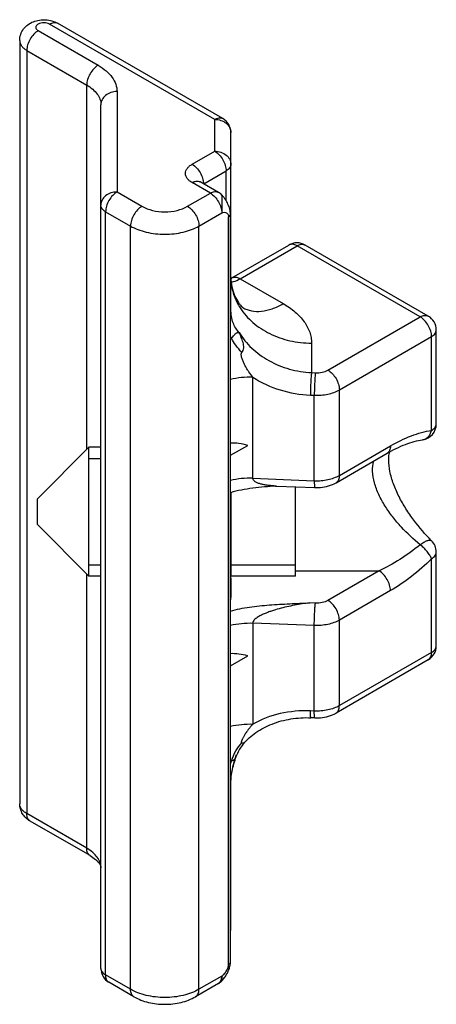
# Model space of a CAD drawing. Units: millimetres. Extents: x 726 to 1146, y -39 to 258.
# Drawn here: x 1021 to 1034, y 97 to 127 of the extents above; entities that cross this region are included whole.
import ezdxf

# ---------------------------------------------------------------- set-up
doc = ezdxf.new("R2010")
doc.units = ezdxf.units.MM
doc.header["$LTSCALE"] = 19.36
doc.layers.add('COMPONENTI_DI_ASSIEME', color=7, linetype='CONTINUOUS')

msp = doc.modelspace()

# ---------------------------------------------------------------- linework, layer by layer
at = {"layer": 'COMPONENTI_DI_ASSIEME', "color": 9, "linetype": 'Continuous'}
for p, q in [((1021.431, 126.817), (1023.29, 125.744)), ((1026.906, 124.064), (1021.785, 127.021)), ((1021.078, 126.204), (1022.937, 125.131)), ((1021.078, 126.204), (1021.078, 102.526)), ((1022.937, 113.824), (1022.937, 125.131)), ((1023.876, 124.927), (1023.876, 121.813)), ((1026.906, 123.078), (1026.906, 124.064)), ((1026.204, 122.673), (1026.906, 123.078)), ((1026.563, 122.064), (1027.26, 122.466)), ((1027.26, 121.539), (1027.26, 122.466)), ((1026.77, 121.775), (1026.204, 122.102)), ((1023.876, 121.813), (1024.649, 121.367)), ((1026.063, 121.367), (1026.77, 121.775)), ((1023.522, 121.201), (1024.295, 120.754)), ((1023.522, 97.522), (1023.522, 121.201)), ((1026.416, 120.754), (1027.124, 121.163)), ((1027.336, 97.851), (1027.336, 121.04)), ((1027.394, 121.122), (1027.394, 121.121)), ((1024.295, 97.076), (1024.295, 120.754)), ((1026.416, 97.076), (1026.416, 120.754)), ((1027.689, 119.121), (1029.457, 120.142)), ((1033.275, 117.937), (1029.457, 120.142)), ((1027.689, 119.121), (1029.028, 118.349)), ((1030.416, 116.286), (1033.275, 117.937)), ((1030.769, 115.674), (1033.629, 117.325)), ((1033.629, 114.416), (1033.629, 117.325)), ((1029.906, 117.124), (1029.906, 116.207)), ((1029.906, 116.207), (1030.027, 116.202)), ((1028.088, 112.929), (1028.088, 116.063)), ((1029.872, 115.511), (1029.992, 115.506)), ((1029.992, 112.853), (1029.992, 115.506)), ((1030.769, 113.02), (1030.769, 115.674)), ((1033.775, 114.62), (1033.775, 114.62)), ((1030.769, 113.02), (1032.354, 113.936)), ((1028.088, 112.929), (1029.992, 112.853)), ((1033.629, 107.527), (1033.629, 110.436)), ((1029.406, 110.057), (1032.001, 110.057)), ((1032.001, 110.057), (1030.416, 109.142)), ((1022.937, 101.453), (1022.937, 109.964)), ((1032.354, 109.445), (1030.769, 108.53)), ((1030.027, 109.058), (1029.858, 109.065)), ((1030.769, 105.876), (1030.769, 108.53)), ((1029.992, 108.362), (1028.088, 108.439)), ((1028.088, 108.439), (1028.088, 105.305)), ((1029.992, 105.708), (1029.992, 108.362)), ((1033.629, 107.527), (1030.769, 105.876)), ((1029.992, 105.708), (1029.872, 105.713)), ((1022.937, 101.453), (1021.078, 102.526)), ((1024.295, 97.076), (1023.522, 97.522)), ((1027.124, 97.484), (1026.416, 97.076))]:
    msp.add_line(p, q, dxfattribs=at)
at = {"layer": 'COMPONENTI_DI_ASSIEME', "color": 7, "linetype": 'Continuous'}
for p, q in [((1027.156, 124.089), (1022.035, 127.046)), ((1020.858, 126.511), (1020.858, 102.832)), ((1023.376, 97.726), (1023.376, 124.519)), ((1027.406, 118.179), (1027.406, 123.656)), ((1027.02, 121.8), (1026.454, 122.126)), ((1027.394, 97.933), (1027.394, 121.122)), ((1027.439, 119.146), (1029.207, 120.167)), ((1033.525, 117.962), (1029.707, 120.167)), ((1033.775, 114.62), (1033.775, 117.529)), ((1027.394, 113.644), (1027.927, 113.951)), ((1023.006, 113.894), (1021.406, 112.294)), ((1023.376, 113.894), (1023.006, 113.894)), ((1023.006, 109.894), (1023.006, 113.894)), ((1030.666, 112.791), (1032.251, 113.707)), ((1027.406, 112.484), (1027.406, 109.894)), ((1028.835, 112.688), (1030.007, 112.641)), ((1029.406, 109.894), (1029.406, 112.665)), ((1021.406, 111.494), (1021.406, 112.294)), ((1023.006, 109.894), (1021.406, 111.494)), ((1033.775, 107.731), (1033.775, 110.64)), ((1023.376, 109.894), (1023.006, 109.894)), ((1029.406, 109.894), (1027.397, 109.894)), ((1027.406, 109.834), (1027.406, 109.233)), ((1027.394, 107.112), (1027.927, 107.419)), ((1033.525, 107.298), (1030.666, 105.647)), ((1030.007, 105.497), (1029.886, 105.501)), ((1027.594, 104.354), (1027.594, 104.354)), ((1027.406, 98.992), (1027.406, 103.486)), ((1023.04, 101.224), (1021.181, 102.297)), ((1024.399, 96.847), (1023.626, 97.293)), ((1027.02, 97.255), (1026.313, 96.847))]:
    msp.add_line(p, q, dxfattribs=at)
at = {"layer": 'COMPONENTI_DI_ASSIEME', "color": 2, "linetype": 'Continuous'}
for p, q in [((1023.006, 113.544), (1023.376, 113.544)), ((1023.006, 110.244), (1023.376, 110.244)), ((1027.394, 110.244), (1029.406, 110.244))]:
    msp.add_line(p, q, dxfattribs=at)
at = {"layer": 'COMPONENTI_DI_ASSIEME', "color": 7, "linetype": 'Continuous'}
for centre, radius, start, end in [((1026.906, 123.656), 0.5, 0.0004, 60.0006), ((1026.77, 121.367), 0.5, 44.5189, 60.0004), ((1029.457, 119.734), 0.5, 60.0005, 119.9998), ((1026.982, 119.939), 0.916, 297.83, 298.6644), ((1026.984, 119.936), 0.912, 298.6641, 299.9846), ((1033.275, 117.529), 0.5, 0.0005, 60.0005), ((1033.275, 114.62), 0.5, 278.4177, 359.9881), ((1033.275, 110.64), 0.5, 359.9942, 44.897), ((1026.897, 109.234), 0.509, 348.1476, 359.9295), ((1033.275, 107.731), 0.5, 300.0003, 359.9999), ((1028.703, 103.923), 1.19, 140.8127, 158.7779), ((1028.683, 103.938), 1.165, 139.7019, 140.7486), ((1026.904, 98.992), 0.502, 347.9198, 359.9705), ((1026.85, 97.934), 0.544, 358.4287, 0.0134), ((1023.876, 97.726), 0.5, 180.0003, 240.0232), ((1026.77, 97.688), 0.5, 300.0001, 315.4814)]:
    msp.add_arc(centre, radius, start, end, dxfattribs=at)
at = {"layer": 'COMPONENTI_DI_ASSIEME', "color": 9, "linetype": 'Continuous'}
for centre, radius, start, end in [((1026.37, 121.981), 0.168, 60.0024, 63.9382), ((1029.076, 119.165), 1.67, 180.01, 186.1494), ((1028.406, 117.82), 1.125, 205.784, 209.096), ((1028.494, 116.329), 1.427, 138.5915, 140.3838), ((1028.996, 116.715), 4.03, 267.1071, 267.6991), ((1030.931, 102.98), 3.704, 161.2689, 162.7762), ((1027.415, 104.56), 0.391, 267.015, 271.2476)]:
    msp.add_arc(centre, radius, start, end, dxfattribs=at)
at = {"layer": 'COMPONENTI_DI_ASSIEME', "color": 7, "linetype": 'Continuous'}
for centre in [(1027.984, 112.567), (1027.984, 106.035)]:
    msp.add_ellipse(centre, major_axis=(-1.264, 1.156), ratio=0.697897, start_param=-0.96485, end_param=-0.598567, dxfattribs=at)
for points, knots in [([(1020.858, 126.511), (1020.858, 126.575), (1020.88, 126.703), (1020.971, 126.875), (1021.11, 127.01), (1021.281, 127.102), (1021.47, 127.152), (1021.666, 127.16), (1021.859, 127.128), (1021.979, 127.078), (1022.035, 127.046)], [0, 0, 0, 0, 0.124338, 0.248373, 0.37212, 0.49626, 0.621971, 0.749011, 0.875405, 1, 1, 1, 1]), ([(1026.454, 122.126), (1026.453, 122.127), (1026.45, 122.129), (1026.446, 122.131), (1026.444, 122.133)], [0, 0, 0, 0, 0.377404, 1, 1, 1, 1]), ([(1027.394, 121.121), (1027.394, 121.174), (1027.378, 121.282), (1027.319, 121.437), (1027.251, 121.559), (1027.184, 121.653), (1027.147, 121.697), (1027.127, 121.717)], [0, 0, 0, 0, 0.239288, 0.485286, 0.740119, 0.869643, 1, 1, 1, 1]), ([(1027.406, 119.165), (1027.406, 119.065), (1027.426, 118.87), (1027.508, 118.603), (1027.609, 118.417), (1027.696, 118.306), (1027.736, 118.264), (1027.754, 118.247)], [0, 0, 0, 0, 0.297771, 0.580672, 0.827376, 0.926477, 1, 1, 1, 1]), ([(1027.754, 118.247), (1027.76, 118.241), (1027.77, 118.232), (1027.783, 118.222), (1027.786, 118.219), (1027.788, 118.218), (1027.782, 118.222), (1027.781, 118.223), (1027.778, 118.225)], [0, 0, 0, 0, 0.461183, 0.72978, 0.784008, 0.789438, 0.79915, 1, 1, 1, 1]), ([(1027.663, 117.457), (1027.623, 117.496), (1027.548, 117.587), (1027.467, 117.755), (1027.416, 117.957), (1027.406, 118.103), (1027.406, 118.179)], [0, 0, 0, 0, 0.212604, 0.445434, 0.706522, 1, 1, 1, 1]), ([(1032.251, 113.707), (1032.434, 113.812), (1032.71, 113.949), (1033.085, 114.073), (1033.263, 114.112), (1033.35, 114.125)], [0, 0, 0, 0, 0.536382, 0.77845, 1, 1, 1, 1]), ([(1033.63, 110.993), (1033.433, 111.191), (1033.153, 111.512), (1032.829, 111.981), (1032.614, 112.357), (1032.442, 112.745), (1032.33, 113.125), (1032.288, 113.463), (1032.31, 113.67), (1032.334, 113.755)], [0, 0, 0, 0, 0.265464, 0.402845, 0.541241, 0.677403, 0.805402, 0.915974, 1, 1, 1, 1]), ([(1030.007, 112.641), (1030.065, 112.639), (1030.292, 112.644), (1030.52, 112.707), (1030.666, 112.791)], [0, 0, 0, 0, 0.256389, 1, 1, 1, 1]), ([(1028.811, 112.688), (1028.689, 112.68), (1028.447, 112.663), (1028.086, 112.626), (1027.734, 112.571), (1027.505, 112.515), (1027.394, 112.48)], [0, 0, 0, 0, 0.254838, 0.508253, 0.758114, 1, 1, 1, 1]), ([(1028.811, 112.688), (1028.812, 112.688), (1028.82, 112.689), (1028.828, 112.688), (1028.835, 112.688)], [0, 0, 0, 0, 0.15613, 1, 1, 1, 1]), ([(1027.395, 112.016), (1027.396, 112.04), (1027.403, 112.137), (1027.406, 112.233), (1027.406, 112.306)], [0, 0, 0, 0, 0.25155, 1, 1, 1, 1]), ([(1027.406, 109.834), (1027.406, 109.844), (1027.402, 109.868), (1027.398, 109.892), (1027.395, 109.907)], [0, 0, 0, 0, 0.394216, 1, 1, 1, 1]), ([(1027.394, 108.806), (1027.585, 108.866), (1027.885, 108.926), (1028.291, 108.974), (1028.707, 109.009), (1029.23, 109.038), (1029.648, 109.056), (1029.858, 109.065)], [0, 0, 0, 0, 0.242521, 0.367633, 0.493629, 0.746609, 1, 1, 1, 1]), ([(1027.795, 104.691), (1027.908, 104.824), (1028.183, 105.069), (1028.687, 105.331), (1029.268, 105.486), (1029.679, 105.51), (1029.886, 105.501)], [0, 0, 0, 0, 0.226304, 0.470815, 0.730528, 1, 1, 1, 1]), ([(1030.007, 105.497), (1030.065, 105.494), (1030.292, 105.499), (1030.52, 105.563), (1030.666, 105.647)], [0, 0, 0, 0, 0.256389, 1, 1, 1, 1]), ([(1027.406, 103.486), (1027.407, 103.628), (1027.444, 103.926), (1027.53, 104.211), (1027.583, 104.358)], [0, 0, 0, 0, 0.476752, 1, 1, 1, 1]), ([(1027.406, 103.486), (1027.407, 103.624), (1027.447, 103.921), (1027.537, 104.206), (1027.594, 104.354)], [0, 0, 0, 0, 0.465577, 1, 1, 1, 1]), ([(1021.181, 102.297), (1021.134, 102.324), (1021.046, 102.389), (1020.941, 102.517), (1020.874, 102.668), (1020.858, 102.778), (1020.858, 102.832)], [0, 0, 0, 0, 0.249401, 0.498885, 0.749191, 1, 1, 1, 1]), ([(1023.04, 101.224), (1023.1, 101.189), (1023.182, 101.134), (1023.27, 101.05), (1023.338, 100.969), (1023.376, 100.894), (1023.376, 100.84)], [0, 0, 0, 0, 0.397614, 0.559019, 0.693088, 1, 1, 1, 1]), ([(1027.127, 97.338), (1027.158, 97.369), (1027.213, 97.439), (1027.283, 97.551), (1027.339, 97.667), (1027.366, 97.748), (1027.376, 97.789)], [0, 0, 0, 0, 0.256814, 0.510544, 0.758975, 1, 1, 1, 1]), ([(1024.399, 96.847), (1024.538, 96.766), (1024.854, 96.648), (1025.356, 96.592), (1025.858, 96.648), (1026.173, 96.766), (1026.313, 96.847)], [0, 0, 0, 0, 0.243384, 0.50001, 0.756633, 1, 1, 1, 1])]:
    msp.add_open_spline(points, degree=3, knots=knots, dxfattribs=at)
at = {"layer": 'COMPONENTI_DI_ASSIEME', "color": 9, "linetype": 'Continuous'}
for points, knots in [([(1021.431, 126.817), (1021.381, 126.788), (1021.286, 126.708), (1021.175, 126.556), (1021.1, 126.385), (1021.078, 126.262), (1021.078, 126.204)], [0, 0, 0, 0, 0.237246, 0.499998, 0.762752, 1, 1, 1, 1]), ([(1021.785, 127.021), (1021.76, 127.035), (1021.701, 127.057), (1021.608, 127.067), (1021.515, 127.057), (1021.444, 127.031), (1021.4, 127.001), (1021.377, 126.976), (1021.362, 126.948), (1021.356, 126.919), (1021.362, 126.89), (1021.377, 126.862), (1021.4, 126.837), (1021.42, 126.823), (1021.431, 126.817)], [0, 0, 0, 0, 0.138258, 0.291397, 0.444544, 0.582795, 0.643249, 0.697328, 0.74597, 0.791399, 0.83683, 0.885461, 0.939568, 1, 1, 1, 1]), ([(1021.785, 127.021), (1021.807, 127.034), (1021.85, 127.054), (1021.918, 127.071), (1021.981, 127.069), (1022.018, 127.055), (1022.035, 127.046)], [0, 0, 0, 0, 0.289535, 0.549107, 0.78225, 1, 1, 1, 1]), ([(1020.858, 126.511), (1020.858, 126.482), (1020.869, 126.422), (1020.914, 126.34), (1020.985, 126.265), (1021.045, 126.223), (1021.078, 126.204)], [0, 0, 0, 0, 0.217784, 0.450913, 0.710297, 1, 1, 1, 1]), ([(1023.29, 125.744), (1023.24, 125.715), (1023.145, 125.635), (1023.034, 125.483), (1022.958, 125.311), (1022.937, 125.189), (1022.937, 125.131)], [0, 0, 0, 0, 0.237246, 0.499998, 0.762752, 1, 1, 1, 1]), ([(1023.29, 125.744), (1023.378, 125.693), (1023.537, 125.583), (1023.727, 125.383), (1023.848, 125.162), (1023.876, 125.003), (1023.876, 124.927)], [0, 0, 0, 0, 0.289801, 0.549047, 0.782228, 1, 1, 1, 1]), ([(1022.937, 125.131), (1023.002, 125.093), (1023.122, 125.011), (1023.264, 124.861), (1023.355, 124.695), (1023.376, 124.576), (1023.376, 124.519)], [0, 0, 0, 0, 0.289801, 0.549048, 0.782228, 1, 1, 1, 1]), ([(1023.876, 124.927), (1023.811, 124.927), (1023.684, 124.907), (1023.519, 124.82), (1023.422, 124.705), (1023.383, 124.6), (1023.376, 124.546), (1023.376, 124.519)], [0, 0, 0, 0, 0.272412, 0.532011, 0.772462, 0.887369, 1, 1, 1, 1]), ([(1026.906, 124.064), (1026.928, 124.077), (1026.972, 124.098), (1027.039, 124.114), (1027.102, 124.112), (1027.14, 124.098), (1027.156, 124.089)], [0, 0, 0, 0, 0.2897, 0.549084, 0.782214, 1, 1, 1, 1]), ([(1026.906, 124.064), (1026.971, 124.064), (1027.098, 124.044), (1027.263, 123.957), (1027.361, 123.842), (1027.4, 123.737), (1027.406, 123.683), (1027.406, 123.656)], [0, 0, 0, 0, 0.272392, 0.532012, 0.772467, 0.887314, 1, 1, 1, 1]), ([(1026.906, 123.078), (1026.971, 123.078), (1027.098, 123.058), (1027.263, 122.971), (1027.361, 122.856), (1027.4, 122.751), (1027.406, 122.697), (1027.406, 122.67)], [0, 0, 0, 0, 0.272396, 0.532014, 0.772468, 0.887314, 1, 1, 1, 1]), ([(1026.906, 123.078), (1026.957, 123.05), (1027.052, 122.97), (1027.162, 122.818), (1027.238, 122.646), (1027.26, 122.524), (1027.26, 122.466)], [0, 0, 0, 0, 0.237233, 0.499997, 0.762761, 1, 1, 1, 1]), ([(1026.204, 122.102), (1026.174, 122.119), (1026.118, 122.158), (1026.051, 122.228), (1026.009, 122.305), (1025.995, 122.387), (1026.009, 122.47), (1026.051, 122.547), (1026.118, 122.617), (1026.174, 122.655), (1026.204, 122.673)], [0, 0, 0, 0, 0.144856, 0.274461, 0.391069, 0.499978, 0.608889, 0.7255, 0.855128, 1, 1, 1, 1]), ([(1026.204, 122.673), (1026.254, 122.644), (1026.348, 122.565), (1026.459, 122.416), (1026.535, 122.246), (1026.557, 122.124), (1026.558, 122.067)], [0, 0, 0, 0, 0.236816, 0.499087, 0.761845, 1, 1, 1, 1]), ([(1027.406, 122.67), (1027.406, 122.651), (1027.399, 122.612), (1027.369, 122.556), (1027.322, 122.506), (1027.282, 122.479), (1027.26, 122.466)], [0, 0, 0, 0, 0.217716, 0.450939, 0.710293, 1, 1, 1, 1]), ([(1026.204, 122.102), (1026.225, 122.114), (1026.267, 122.134), (1026.331, 122.15), (1026.391, 122.151), (1026.428, 122.14), (1026.444, 122.132)], [0, 0, 0, 0, 0.288101, 0.547982, 0.782218, 1, 1, 1, 1]), ([(1023.876, 121.813), (1023.811, 121.813), (1023.684, 121.793), (1023.519, 121.706), (1023.422, 121.59), (1023.383, 121.486), (1023.376, 121.431), (1023.376, 121.405)], [0, 0, 0, 0, 0.272392, 0.532012, 0.772468, 0.887314, 1, 1, 1, 1]), ([(1023.876, 121.813), (1023.826, 121.784), (1023.731, 121.704), (1023.62, 121.553), (1023.544, 121.381), (1023.522, 121.259), (1023.522, 121.201)], [0, 0, 0, 0, 0.237236, 0.499998, 0.762761, 1, 1, 1, 1]), ([(1026.77, 121.775), (1026.792, 121.788), (1026.836, 121.808), (1026.903, 121.825), (1026.966, 121.823), (1027.004, 121.809), (1027.02, 121.8)], [0, 0, 0, 0, 0.289694, 0.549073, 0.78221, 1, 1, 1, 1]), ([(1026.77, 121.775), (1026.82, 121.746), (1026.915, 121.666), (1027.026, 121.515), (1027.102, 121.343), (1027.124, 121.221), (1027.124, 121.163)], [0, 0, 0, 0, 0.237237, 0.499999, 0.762762, 1, 1, 1, 1]), ([(1027.126, 121.718), (1027.126, 121.718), (1027.126, 121.716), (1027.126, 121.715), (1027.126, 121.71), (1027.125, 121.705), (1027.125, 121.698), (1027.125, 121.685), (1027.126, 121.665), (1027.128, 121.636), (1027.129, 121.603), (1027.129, 121.566), (1027.128, 121.51), (1027.126, 121.435), (1027.125, 121.342), (1027.125, 121.251), (1027.125, 121.191), (1027.124, 121.163)], [0, 0, 0, 0, 0.001227, 0.005253, 0.012131, 0.02193, 0.034727, 0.050605, 0.091716, 0.143763, 0.204271, 0.271396, 0.344515, 0.505825, 0.677425, 0.846155, 1, 1, 1, 1]), ([(1023.522, 121.201), (1023.5, 121.213), (1023.461, 121.241), (1023.413, 121.291), (1023.383, 121.346), (1023.376, 121.386), (1023.376, 121.405)], [0, 0, 0, 0, 0.289708, 0.549062, 0.782285, 1, 1, 1, 1]), ([(1024.649, 121.367), (1024.599, 121.338), (1024.504, 121.258), (1024.393, 121.106), (1024.317, 120.935), (1024.295, 120.812), (1024.295, 120.754)], [0, 0, 0, 0, 0.237246, 0.499998, 0.762752, 1, 1, 1, 1]), ([(1024.649, 121.367), (1024.749, 121.309), (1024.983, 121.224), (1025.356, 121.184), (1025.729, 121.224), (1025.963, 121.309), (1026.063, 121.367)], [0, 0, 0, 0, 0.237218, 0.500001, 0.762783, 1, 1, 1, 1]), ([(1026.063, 121.367), (1026.113, 121.338), (1026.208, 121.258), (1026.319, 121.106), (1026.395, 120.935), (1026.416, 120.812), (1026.416, 120.754)], [0, 0, 0, 0, 0.237247, 0.499999, 0.762752, 1, 1, 1, 1]), ([(1027.124, 121.163), (1027.147, 121.175), (1027.197, 121.19), (1027.271, 121.172), (1027.325, 121.117), (1027.336, 121.066), (1027.336, 121.04)], [0, 0, 0, 0, 0.265383, 0.501374, 0.73486, 1, 1, 1, 1]), ([(1027.394, 121.121), (1027.394, 121.114), (1027.391, 121.098), (1027.374, 121.067), (1027.352, 121.05), (1027.336, 121.04)], [0, 0, 0, 0, 0.21841, 0.452438, 1, 1, 1, 1]), ([(1024.295, 120.754), (1024.368, 120.712), (1024.527, 120.639), (1024.878, 120.532), (1025.356, 120.48), (1025.833, 120.532), (1026.185, 120.639), (1026.344, 120.712), (1026.416, 120.754)], [0, 0, 0, 0, 0.114256, 0.237538, 0.500001, 0.762463, 0.885744, 1, 1, 1, 1]), ([(1029.457, 120.142), (1029.435, 120.155), (1029.391, 120.175), (1029.324, 120.192), (1029.261, 120.19), (1029.224, 120.176), (1029.207, 120.167)], [0, 0, 0, 0, 0.289535, 0.549106, 0.782249, 1, 1, 1, 1]), ([(1029.457, 120.142), (1029.479, 120.155), (1029.523, 120.175), (1029.59, 120.192), (1029.653, 120.19), (1029.691, 120.176), (1029.707, 120.167)], [0, 0, 0, 0, 0.289699, 0.549084, 0.782214, 1, 1, 1, 1]), ([(1027.439, 119.146), (1027.449, 119.152), (1027.463, 119.158), (1027.478, 119.162), (1027.481, 119.163)], [0, 0, 0, 0, 0.747139, 1, 1, 1, 1]), ([(1027.481, 119.163), (1027.513, 119.172), (1027.588, 119.17), (1027.655, 119.141), (1027.689, 119.121)], [0, 0, 0, 0, 0.456297, 1, 1, 1, 1]), ([(1027.416, 119.009), (1027.44, 119.016), (1027.534, 119.044), (1027.625, 119.084), (1027.689, 119.121)], [0, 0, 0, 0, 0.252928, 1, 1, 1, 1]), ([(1027.416, 118.986), (1027.431, 118.851), (1027.494, 118.579), (1027.619, 118.33), (1027.695, 118.213)], [0, 0, 0, 0, 0.493688, 1, 1, 1, 1]), ([(1027.778, 118.225), (1027.819, 118.201), (1027.906, 118.16), (1028.097, 118.107), (1028.365, 118.1), (1028.7, 118.181), (1028.918, 118.285), (1029.028, 118.349)], [0, 0, 0, 0, 0.108163, 0.218365, 0.451367, 0.71042, 1, 1, 1, 1]), ([(1029.028, 118.349), (1029.159, 118.273), (1029.398, 118.108), (1029.684, 117.808), (1029.837, 117.526), (1029.897, 117.295), (1029.906, 117.181), (1029.906, 117.124)], [0, 0, 0, 0, 0.28959, 0.548632, 0.78163, 0.89186, 1, 1, 1, 1]), ([(1027.395, 118.119), (1027.397, 118.124), (1027.403, 118.143), (1027.406, 118.164), (1027.406, 118.179)], [0, 0, 0, 0, 0.255446, 1, 1, 1, 1]), ([(1027.695, 118.213), (1027.803, 118.046), (1028.079, 117.735), (1028.612, 117.39), (1029.236, 117.173), (1029.682, 117.124), (1029.906, 117.124)], [0, 0, 0, 0, 0.23324, 0.479462, 0.736624, 1, 1, 1, 1]), ([(1033.275, 117.937), (1033.297, 117.95), (1033.341, 117.971), (1033.408, 117.987), (1033.471, 117.985), (1033.509, 117.972), (1033.525, 117.962)], [0, 0, 0, 0, 0.2897, 0.549084, 0.782214, 1, 1, 1, 1]), ([(1033.629, 117.325), (1033.629, 117.383), (1033.607, 117.505), (1033.531, 117.677), (1033.421, 117.828), (1033.326, 117.908), (1033.275, 117.937)], [0, 0, 0, 0, 0.237248, 0.500001, 0.762753, 1, 1, 1, 1]), ([(1027.423, 117.273), (1027.452, 117.305), (1027.49, 117.351), (1027.54, 117.404), (1027.569, 117.43), (1027.595, 117.445), (1027.626, 117.455), (1027.649, 117.459), (1027.663, 117.457)], [0, 0, 0, 0, 0.41603, 0.573209, 0.693214, 0.78611, 0.863479, 1, 1, 1, 1]), ([(1027.663, 117.457), (1027.768, 117.277), (1028.042, 116.939), (1028.58, 116.552), (1029.216, 116.293), (1029.675, 116.219), (1029.906, 116.207)], [0, 0, 0, 0, 0.234476, 0.481963, 0.73907, 1, 1, 1, 1]), ([(1027.744, 116.83), (1027.762, 116.849), (1027.793, 116.895), (1027.81, 116.977), (1027.803, 117.061), (1027.784, 117.142), (1027.758, 117.223), (1027.717, 117.328), (1027.685, 117.405), (1027.663, 117.457)], [0, 0, 0, 0, 0.120958, 0.243332, 0.368287, 0.494528, 0.621067, 0.747598, 1, 1, 1, 1]), ([(1033.629, 117.325), (1033.651, 117.338), (1033.691, 117.365), (1033.738, 117.415), (1033.768, 117.47), (1033.775, 117.51), (1033.775, 117.529)], [0, 0, 0, 0, 0.289701, 0.549086, 0.782215, 1, 1, 1, 1]), ([(1027.744, 116.83), (1027.679, 116.904), (1027.564, 117.047), (1027.463, 117.2), (1027.423, 117.273)], [0, 0, 0, 0, 0.542985, 1, 1, 1, 1]), ([(1028.088, 116.063), (1028.043, 116.117), (1027.98, 116.202), (1027.904, 116.322), (1027.851, 116.415), (1027.803, 116.511), (1027.769, 116.595), (1027.746, 116.664), (1027.735, 116.709), (1027.729, 116.746), (1027.727, 116.774), (1027.729, 116.803), (1027.737, 116.822), (1027.744, 116.83)], [0, 0, 0, 0, 0.244124, 0.366935, 0.490318, 0.614437, 0.739649, 0.80295, 0.867014, 0.899518, 0.932501, 0.96627, 1, 1, 1, 1]), ([(1029.906, 116.207), (1029.901, 116.16), (1029.891, 116.053), (1029.881, 115.88), (1029.874, 115.695), (1029.872, 115.57), (1029.872, 115.511)], [0, 0, 0, 0, 0.203511, 0.464865, 0.744477, 1, 1, 1, 1]), ([(1030.027, 116.202), (1030.022, 116.155), (1030.012, 116.048), (1030.002, 115.875), (1029.995, 115.69), (1029.992, 115.566), (1029.992, 115.506)], [0, 0, 0, 0, 0.203511, 0.464865, 0.744477, 1, 1, 1, 1]), ([(1030.027, 116.202), (1030.097, 116.2), (1030.232, 116.21), (1030.361, 116.255), (1030.416, 116.286)], [0, 0, 0, 0, 0.525383, 1, 1, 1, 1]), ([(1030.416, 116.286), (1030.466, 116.257), (1030.561, 116.177), (1030.672, 116.026), (1030.747, 115.854), (1030.769, 115.732), (1030.769, 115.674)], [0, 0, 0, 0, 0.237247, 0.499999, 0.762752, 1, 1, 1, 1]), ([(1028.088, 116.063), (1027.97, 116.068), (1027.736, 116.061), (1027.505, 116.023), (1027.393, 115.995)], [0, 0, 0, 0, 0.506648, 1, 1, 1, 1]), ([(1028.088, 116.063), (1028.349, 115.895), (1028.928, 115.63), (1029.554, 115.524), (1029.872, 115.511)], [0, 0, 0, 0, 0.494287, 1, 1, 1, 1]), ([(1029.992, 115.506), (1030.133, 115.501), (1030.342, 115.517), (1030.6, 115.59), (1030.716, 115.643), (1030.769, 115.674)], [0, 0, 0, 0, 0.524644, 0.771876, 1, 1, 1, 1]), ([(1033.629, 114.416), (1033.651, 114.428), (1033.691, 114.456), (1033.738, 114.506), (1033.768, 114.561), (1033.775, 114.601), (1033.775, 114.62)], [0, 0, 0, 0, 0.289675, 0.549082, 0.782218, 1, 1, 1, 1]), ([(1032.354, 113.936), (1032.562, 114.055), (1032.878, 114.211), (1033.312, 114.354), (1033.525, 114.4), (1033.629, 114.416)], [0, 0, 0, 0, 0.524435, 0.768544, 1, 1, 1, 1]), ([(1033.35, 114.125), (1033.381, 114.13), (1033.445, 114.152), (1033.527, 114.216), (1033.591, 114.307), (1033.619, 114.378), (1033.629, 114.416)], [0, 0, 0, 0, 0.227361, 0.46582, 0.723009, 1, 1, 1, 1]), ([(1032.354, 113.936), (1032.354, 113.91), (1032.351, 113.862), (1032.331, 113.796), (1032.298, 113.742), (1032.267, 113.716), (1032.251, 113.707)], [0, 0, 0, 0, 0.289531, 0.549104, 0.782251, 1, 1, 1, 1]), ([(1033.275, 110.868), (1033.069, 111.038), (1032.773, 111.314), (1032.422, 111.726), (1032.184, 112.061), (1031.987, 112.415), (1031.849, 112.779), (1031.786, 113.135), (1031.807, 113.365), (1031.835, 113.468)], [0, 0, 0, 0, 0.257657, 0.389655, 0.522434, 0.6539, 0.780413, 0.896986, 1, 1, 1, 1]), ([(1028.088, 112.929), (1027.97, 112.934), (1027.736, 112.928), (1027.505, 112.889), (1027.393, 112.862)], [0, 0, 0, 0, 0.506648, 1, 1, 1, 1]), ([(1028.793, 112.69), (1028.758, 112.692), (1028.69, 112.696), (1028.587, 112.706), (1028.486, 112.72), (1028.387, 112.738), (1028.306, 112.759), (1028.244, 112.78), (1028.2, 112.799), (1028.159, 112.822), (1028.123, 112.85), (1028.096, 112.886), (1028.088, 112.915), (1028.088, 112.929)], [0, 0, 0, 0, 0.131893, 0.262966, 0.392989, 0.52159, 0.648131, 0.710309, 0.771459, 0.831222, 0.889139, 0.944931, 1, 1, 1, 1]), ([(1029.992, 112.853), (1030.133, 112.847), (1030.342, 112.863), (1030.6, 112.937), (1030.716, 112.99), (1030.769, 113.02)], [0, 0, 0, 0, 0.524644, 0.771876, 1, 1, 1, 1]), ([(1029.992, 112.853), (1029.992, 112.823), (1029.993, 112.782), (1029.994, 112.73), (1029.996, 112.699), (1029.998, 112.675), (1030.001, 112.657), (1030.003, 112.647), (1030.005, 112.641), (1030.007, 112.641)], [0, 0, 0, 0, 0.413308, 0.584268, 0.72761, 0.841644, 0.924925, 0.976971, 1, 1, 1, 1]), ([(1030.769, 113.02), (1030.769, 112.995), (1030.765, 112.947), (1030.746, 112.881), (1030.713, 112.827), (1030.682, 112.801), (1030.666, 112.791)], [0, 0, 0, 0, 0.289536, 0.549107, 0.78225, 1, 1, 1, 1]), ([(1033.275, 110.868), (1033.312, 110.897), (1033.367, 110.936), (1033.441, 110.977), (1033.49, 110.998), (1033.535, 111.011), (1033.573, 111.015), (1033.606, 111.01), (1033.623, 111), (1033.63, 110.993)], [0, 0, 0, 0, 0.350628, 0.504416, 0.640134, 0.756276, 0.852672, 0.931754, 1, 1, 1, 1]), ([(1033.275, 110.868), (1033.075, 110.704), (1032.665, 110.408), (1032.223, 110.162), (1032.001, 110.057)], [0, 0, 0, 0, 0.513144, 1, 1, 1, 1]), ([(1033.629, 110.436), (1033.615, 110.473), (1033.573, 110.549), (1033.492, 110.66), (1033.391, 110.769), (1033.315, 110.837), (1033.275, 110.868)], [0, 0, 0, 0, 0.209119, 0.459066, 0.730216, 1, 1, 1, 1]), ([(1033.629, 110.436), (1033.651, 110.449), (1033.691, 110.476), (1033.738, 110.526), (1033.768, 110.582), (1033.775, 110.621), (1033.775, 110.64)], [0, 0, 0, 0, 0.289681, 0.549086, 0.782217, 1, 1, 1, 1]), ([(1033.629, 110.436), (1033.432, 110.238), (1033.027, 109.879), (1032.58, 109.575), (1032.354, 109.445)], [0, 0, 0, 0, 0.517612, 1, 1, 1, 1]), ([(1032.354, 109.445), (1032.354, 109.503), (1032.333, 109.625), (1032.257, 109.797), (1032.146, 109.948), (1032.051, 110.028), (1032.001, 110.057)], [0, 0, 0, 0, 0.237248, 0.500001, 0.762753, 1, 1, 1, 1]), ([(1029.858, 109.065), (1029.698, 109.045), (1029.457, 109.008), (1029.14, 108.943), (1028.902, 108.884), (1028.707, 108.826), (1028.552, 108.772), (1028.439, 108.727), (1028.328, 108.675), (1028.24, 108.625), (1028.175, 108.577), (1028.132, 108.537), (1028.099, 108.492), (1028.088, 108.456), (1028.088, 108.439)], [0, 0, 0, 0, 0.250711, 0.376689, 0.503025, 0.62966, 0.693057, 0.756443, 0.819711, 0.882554, 0.913597, 0.94399, 0.973107, 1, 1, 1, 1]), ([(1029.992, 108.362), (1029.992, 108.421), (1029.995, 108.546), (1030.002, 108.731), (1030.012, 108.903), (1030.022, 109.011), (1030.027, 109.058)], [0, 0, 0, 0, 0.255523, 0.535135, 0.796489, 1, 1, 1, 1]), ([(1030.416, 109.142), (1030.361, 109.11), (1030.232, 109.066), (1030.097, 109.055), (1030.027, 109.058)], [0, 0, 0, 0, 0.474618, 1, 1, 1, 1]), ([(1030.769, 108.53), (1030.769, 108.588), (1030.747, 108.71), (1030.672, 108.881), (1030.561, 109.033), (1030.466, 109.113), (1030.416, 109.142)], [0, 0, 0, 0, 0.237248, 0.500001, 0.762754, 1, 1, 1, 1]), ([(1027.393, 108.371), (1027.505, 108.398), (1027.736, 108.437), (1027.97, 108.443), (1028.088, 108.439)], [0, 0, 0, 0, 0.493352, 1, 1, 1, 1]), ([(1030.769, 108.53), (1030.716, 108.499), (1030.6, 108.446), (1030.342, 108.373), (1030.133, 108.356), (1029.992, 108.362)], [0, 0, 0, 0, 0.228124, 0.475356, 1, 1, 1, 1]), ([(1033.525, 107.298), (1033.542, 107.308), (1033.573, 107.334), (1033.606, 107.387), (1033.625, 107.454), (1033.629, 107.502), (1033.629, 107.527)], [0, 0, 0, 0, 0.21775, 0.450893, 0.710464, 1, 1, 1, 1]), ([(1033.629, 107.527), (1033.651, 107.54), (1033.691, 107.567), (1033.738, 107.617), (1033.768, 107.672), (1033.775, 107.712), (1033.775, 107.731)], [0, 0, 0, 0, 0.289702, 0.549086, 0.782215, 1, 1, 1, 1]), ([(1029.872, 105.713), (1029.558, 105.726), (1028.937, 105.672), (1028.351, 105.453), (1028.088, 105.305)], [0, 0, 0, 0, 0.510333, 1, 1, 1, 1]), ([(1029.886, 105.501), (1029.885, 105.502), (1029.882, 105.508), (1029.88, 105.518), (1029.877, 105.536), (1029.875, 105.56), (1029.874, 105.59), (1029.872, 105.642), (1029.872, 105.684), (1029.872, 105.713)], [0, 0, 0, 0, 0.023034, 0.075086, 0.15837, 0.272406, 0.415746, 0.586703, 1, 1, 1, 1]), ([(1030.769, 105.876), (1030.716, 105.845), (1030.6, 105.792), (1030.342, 105.719), (1030.133, 105.703), (1029.992, 105.708)], [0, 0, 0, 0, 0.228124, 0.475356, 1, 1, 1, 1]), ([(1030.007, 105.497), (1030.005, 105.497), (1030.003, 105.503), (1030.001, 105.513), (1029.998, 105.531), (1029.996, 105.555), (1029.994, 105.585), (1029.993, 105.637), (1029.992, 105.679), (1029.992, 105.708)], [0, 0, 0, 0, 0.023029, 0.075075, 0.158356, 0.27239, 0.415732, 0.586692, 1, 1, 1, 1]), ([(1030.666, 105.647), (1030.682, 105.657), (1030.713, 105.682), (1030.746, 105.736), (1030.765, 105.802), (1030.769, 105.851), (1030.769, 105.876)], [0, 0, 0, 0, 0.21775, 0.450893, 0.710464, 1, 1, 1, 1]), ([(1027.393, 105.237), (1027.505, 105.265), (1027.736, 105.303), (1027.97, 105.31), (1028.088, 105.305)], [0, 0, 0, 0, 0.493352, 1, 1, 1, 1]), ([(1028.088, 105.305), (1028.066, 105.28), (1028.023, 105.23), (1027.962, 105.153), (1027.904, 105.077), (1027.86, 105.012), (1027.827, 104.961), (1027.804, 104.922), (1027.783, 104.884), (1027.766, 104.853), (1027.755, 104.828), (1027.747, 104.809), (1027.739, 104.791), (1027.734, 104.773), (1027.729, 104.756), (1027.728, 104.743), (1027.728, 104.733), (1027.73, 104.726), (1027.736, 104.721), (1027.741, 104.72), (1027.744, 104.72)], [0, 0, 0, 0, 0.142164, 0.281262, 0.41709, 0.5493, 0.613868, 0.677241, 0.739211, 0.799449, 0.828748, 0.857356, 0.885114, 0.911749, 0.93679, 0.959545, 0.969836, 0.979171, 0.9885, 1, 1, 1, 1]), ([(1027.423, 104.169), (1027.458, 104.274), (1027.546, 104.47), (1027.673, 104.645), (1027.744, 104.72)], [0, 0, 0, 0, 0.513613, 1, 1, 1, 1]), ([(1027.744, 104.72), (1027.751, 104.721), (1027.764, 104.721), (1027.782, 104.722), (1027.794, 104.721), (1027.803, 104.719), (1027.807, 104.713), (1027.806, 104.706), (1027.801, 104.699), (1027.797, 104.694), (1027.795, 104.691)], [0, 0, 0, 0, 0.240853, 0.434573, 0.574579, 0.665031, 0.724353, 0.79024, 0.882056, 1, 1, 1, 1]), ([(1027.423, 104.169), (1027.442, 104.17), (1027.482, 104.18), (1027.53, 104.223), (1027.565, 104.283), (1027.585, 104.329), (1027.594, 104.354)], [0, 0, 0, 0, 0.213456, 0.439848, 0.703828, 1, 1, 1, 1]), ([(1027.395, 103.422), (1027.397, 103.427), (1027.403, 103.446), (1027.406, 103.467), (1027.406, 103.482)], [0, 0, 0, 0, 0.255446, 1, 1, 1, 1]), ([(1021.078, 102.526), (1021.045, 102.545), (1020.985, 102.586), (1020.914, 102.661), (1020.869, 102.744), (1020.858, 102.803), (1020.858, 102.832)], [0, 0, 0, 0, 0.289703, 0.549087, 0.782216, 1, 1, 1, 1]), ([(1021.181, 102.297), (1021.165, 102.306), (1021.134, 102.332), (1021.101, 102.386), (1021.082, 102.452), (1021.078, 102.501), (1021.078, 102.526)], [0, 0, 0, 0, 0.217749, 0.450891, 0.710463, 1, 1, 1, 1]), ([(1023.04, 101.224), (1023.024, 101.233), (1022.993, 101.259), (1022.96, 101.313), (1022.94, 101.379), (1022.937, 101.427), (1022.937, 101.453)], [0, 0, 0, 0, 0.217749, 0.450891, 0.710463, 1, 1, 1, 1]), ([(1023.376, 100.84), (1023.376, 100.897), (1023.355, 101.017), (1023.264, 101.182), (1023.122, 101.332), (1023.002, 101.415), (1022.937, 101.453)], [0, 0, 0, 0, 0.217772, 0.450952, 0.710199, 1, 1, 1, 1]), ([(1027.395, 98.931), (1027.397, 98.936), (1027.403, 98.956), (1027.406, 98.976), (1027.406, 98.992)], [0, 0, 0, 0, 0.255446, 1, 1, 1, 1]), ([(1027.124, 97.484), (1027.137, 97.492), (1027.164, 97.513), (1027.216, 97.565), (1027.271, 97.644), (1027.312, 97.732), (1027.332, 97.802), (1027.336, 97.836), (1027.336, 97.851)], [0, 0, 0, 0, 0.1092, 0.231801, 0.500725, 0.769209, 0.891327, 1, 1, 1, 1]), ([(1027.336, 97.851), (1027.352, 97.861), (1027.375, 97.879), (1027.391, 97.91), (1027.394, 97.926), (1027.394, 97.933)], [0, 0, 0, 0, 0.547676, 0.781565, 1, 1, 1, 1]), ([(1023.376, 97.726), (1023.376, 97.707), (1023.383, 97.667), (1023.413, 97.612), (1023.461, 97.562), (1023.5, 97.535), (1023.522, 97.522)], [0, 0, 0, 0, 0.217715, 0.450938, 0.710292, 1, 1, 1, 1]), ([(1023.626, 97.293), (1023.609, 97.303), (1023.579, 97.329), (1023.546, 97.382), (1023.526, 97.448), (1023.522, 97.497), (1023.522, 97.522)], [0, 0, 0, 0, 0.217785, 0.450915, 0.7103, 1, 1, 1, 1]), ([(1027.111, 97.385), (1027.114, 97.393), (1027.121, 97.425), (1027.124, 97.459), (1027.124, 97.484)], [0, 0, 0, 0, 0.236944, 1, 1, 1, 1]), ([(1027.124, 97.484), (1027.124, 97.473), (1027.124, 97.453), (1027.125, 97.424), (1027.125, 97.399), (1027.126, 97.378), (1027.126, 97.363), (1027.126, 97.353), (1027.126, 97.348), (1027.126, 97.344), (1027.127, 97.34), (1027.126, 97.339), (1027.127, 97.338), (1027.126, 97.337)], [0, 0, 0, 0, 0.221064, 0.41921, 0.591536, 0.735461, 0.849415, 0.894724, 0.932026, 0.961212, 0.982269, 0.995192, 1, 1, 1, 1]), ([(1027.02, 97.255), (1027.037, 97.265), (1027.069, 97.292), (1027.09, 97.328), (1027.098, 97.347)], [0, 0, 0, 0, 0.482022, 1, 1, 1, 1]), ([(1027.098, 97.347), (1027.1, 97.35), (1027.105, 97.363), (1027.109, 97.375), (1027.111, 97.385)], [0, 0, 0, 0, 0.243751, 1, 1, 1, 1]), ([(1024.399, 96.847), (1024.382, 96.856), (1024.351, 96.882), (1024.319, 96.936), (1024.299, 97.002), (1024.295, 97.051), (1024.295, 97.076)], [0, 0, 0, 0, 0.217749, 0.450891, 0.710463, 1, 1, 1, 1]), ([(1026.416, 97.076), (1026.344, 97.034), (1026.185, 96.96), (1025.833, 96.853), (1025.356, 96.801), (1024.878, 96.853), (1024.527, 96.96), (1024.368, 97.034), (1024.295, 97.076)], [0, 0, 0, 0, 0.114256, 0.237537, 0.499999, 0.762462, 0.885744, 1, 1, 1, 1]), ([(1026.313, 96.847), (1026.329, 96.856), (1026.36, 96.882), (1026.393, 96.936), (1026.413, 97.002), (1026.416, 97.051), (1026.416, 97.076)], [0, 0, 0, 0, 0.21775, 0.450893, 0.710464, 1, 1, 1, 1])]:
    msp.add_open_spline(points, degree=3, knots=knots, dxfattribs=at)
at = {"layer": 'COMPONENTI_DI_ASSIEME', "color": 7, "linetype": 'Continuous'}
msp.add_open_spline([(1027.376, 97.789), (1027.386, 97.831), (1027.393, 97.875), (1027.394, 97.919)], degree=3, dxfattribs=at)

doc.saveas('drawing.dxf')
